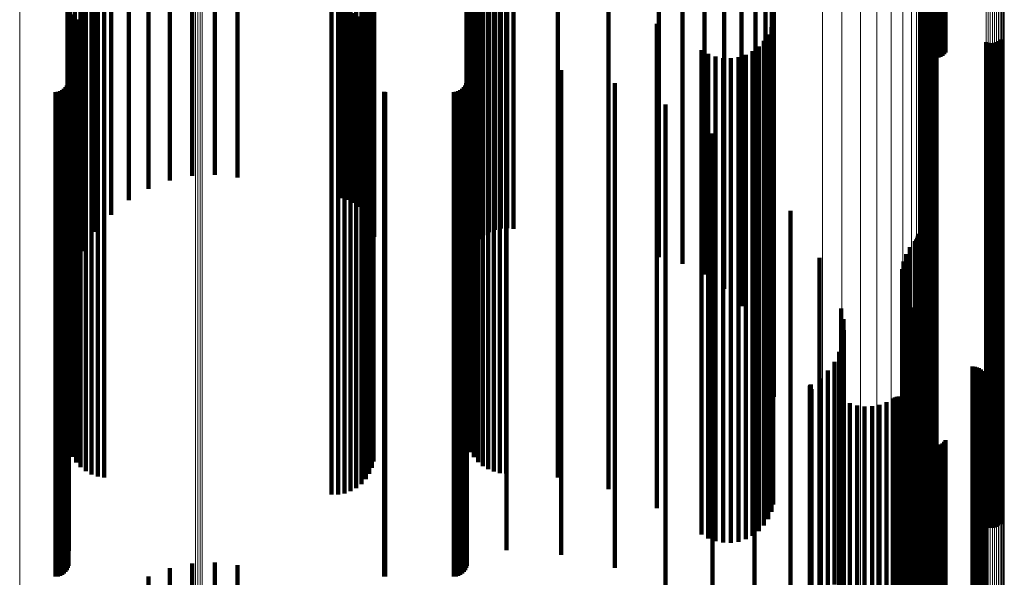
# Model space of a CAD drawing. Units: metres. Extents: x 0.025 to 0.106, y -0.446 to 0.446.
# Drawn here: x 0.065 to 0.106, y 0.36 to 0.383 of the extents above; entities that cross this region are included whole.
import ezdxf

# ---------------------------------------------------------------- set-up
doc = ezdxf.new("R2010")
doc.units = ezdxf.units.M
doc.linetypes.add('AUSGEZOGEN', pattern=[0])
doc.linetypes.add('VERDECKT2_S2', pattern=[0.036, 0.02, -0.016])
doc.layers.add('Standard', color=7, linetype='AUSGEZOGEN', lineweight=13)

msp = doc.modelspace()

# ---------------------------------------------------------------- linework, layer by layer
at = {"layer": 'Standard', "color": 253, "linetype": 'VERDECKT2_S2', "lineweight": 140, "transparency": 33554687}
for p, q in [((0.068977, 0.391994), (0.068977, 0.382525)), ((0.079463, 0.392106), (0.079463, 0.382634)), ((0.079622, 0.391895), (0.079622, 0.382428)), ((0.079738, 0.391663), (0.079738, 0.382202)), ((0.068354, 0.391351), (0.068354, 0.381897)), ((0.07981, 0.391417), (0.07981, 0.381961)), ((0.079834, 0.391162), (0.079834, 0.381713)), ((0.084347, 0.391225), (0.084347, 0.381774)), ((0.084572, 0.391345), (0.084572, 0.381891)), ((0.084816, 0.391431), (0.084816, 0.381975)), ((0.085072, 0.39148), (0.085072, 0.382023)), ((0.085333, 0.391492), (0.085333, 0.382034)), ((0.085592, 0.391465), (0.085592, 0.382008)), ((0.083833, 0.390694), (0.083833, 0.381256)), ((0.083972, 0.390895), (0.083972, 0.381452)), ((0.084145, 0.391074), (0.084145, 0.381626)), ((0.067852, 0.390625), (0.067852, 0.381188)), ((0.083732, 0.390474), (0.083732, 0.381042)), ((0.091591, 0.390404), (0.091591, 0.380973)), ((0.083648, 0.390006), (0.083648, 0.380585)), ((0.083669, 0.390243), (0.083669, 0.380816)), ((0.092564, 0.390151), (0.092564, 0.380726)), ((0.067484, 0.389835), (0.067484, 0.380418)), ((0.093474, 0.38975), (0.093474, 0.380335)), ((0.094296, 0.389213), (0.094296, 0.379811)), ((0.06726, 0.389002), (0.06726, 0.379605)), ((0.095005, 0.388556), (0.095005, 0.379169)), ((0.067184, 0.388147), (0.067184, 0.378771)), ((0.095578, 0.387797), (0.095578, 0.378429)), ((0.096001, 0.386961), (0.096001, 0.377613)), ((0.09626, 0.38607), (0.09626, 0.376744)), ((0.102476, 0.38597), (0.102476, 0.381467)), ((0.102512, 0.385889), (0.102512, 0.381383)), ((0.102563, 0.385816), (0.102563, 0.381306)), ((0.103433, 0.385835), (0.103433, 0.381326)), ((0.102625, 0.385751), (0.102625, 0.381239)), ((0.102698, 0.385698), (0.102698, 0.381184)), ((0.102779, 0.385657), (0.102779, 0.381141)), ((0.102866, 0.385629), (0.102866, 0.381113)), ((0.102957, 0.385617), (0.102957, 0.381099)), ((0.103049, 0.385619), (0.103049, 0.381101)), ((0.103139, 0.385635), (0.103139, 0.381119)), ((0.103225, 0.385666), (0.103225, 0.381151)), ((0.103304, 0.385711), (0.103304, 0.381197)), ((0.103374, 0.385768), (0.103374, 0.381256)), ((0.096347, 0.385153), (0.096347, 0.375849)), ((0.067716, 0.384213), (0.067716, 0.382508)), ((0.079746, 0.384188), (0.079746, 0.382486)), ((0.084323, 0.384263), (0.084323, 0.382555)), ((0.067931, 0.384047), (0.067931, 0.382358)), ((0.06817, 0.38392), (0.06817, 0.382242)), ((0.068427, 0.383833), (0.068427, 0.382163)), ((0.068695, 0.383791), (0.068695, 0.382124)), ((0.071399, 0.383778), (0.071399, 0.376044)), ((0.072321, 0.38395), (0.072321, 0.376237)), ((0.073262, 0.383988), (0.073262, 0.376281)), ((0.074198, 0.383892), (0.074198, 0.376173)), ((0.079639, 0.383942), (0.079639, 0.382262)), ((0.084542, 0.38413), (0.084542, 0.382433)), ((0.084779, 0.384032), (0.084779, 0.382344)), ((0.085029, 0.383972), (0.085029, 0.38229)), ((0.085284, 0.383953), (0.085284, 0.382272)), ((0.087423, 0.383794), (0.087423, 0.382127)), ((0.070519, 0.383478), (0.070519, 0.375706)), ((0.079312, 0.383519), (0.079312, 0.381877)), ((0.079493, 0.383717), (0.079493, 0.382057)), ((0.067206, 0.38336), (0.067206, 0.374099)), ((0.067273, 0.383121), (0.067273, 0.373866)), ((0.069705, 0.383056), (0.069705, 0.375232)), ((0.07808, 0.383088), (0.07808, 0.381485)), ((0.078348, 0.38309), (0.078348, 0.381486)), ((0.078518, 0.383136), (0.078518, 0.375321)), ((0.078612, 0.383136), (0.078612, 0.381528)), ((0.078787, 0.383066), (0.078787, 0.375243)), ((0.078866, 0.383224), (0.078866, 0.381609)), ((0.079101, 0.383353), (0.079101, 0.381726)), ((0.083729, 0.383298), (0.083729, 0.374039)), ((0.083827, 0.383082), (0.083827, 0.373828)), ((0.089513, 0.383313), (0.089513, 0.381689)), ((0.067383, 0.382895), (0.067383, 0.373646)), ((0.067532, 0.382689), (0.067532, 0.373445)), ((0.079039, 0.382957), (0.079039, 0.375121)), ((0.079267, 0.382812), (0.079267, 0.374957)), ((0.079463, 0.382634), (0.079463, 0.374756)), ((0.079812, 0.382723), (0.079812, 0.373478)), ((0.083961, 0.382883), (0.083961, 0.373634)), ((0.084128, 0.382706), (0.084128, 0.373461)), ((0.084323, 0.382555), (0.084323, 0.373313)), ((0.09632, 0.382678), (0.09632, 0.381112)), ((0.102628, 0.382576), (0.102628, 0.381019)), ((0.102712, 0.382606), (0.102712, 0.381046)), ((0.102799, 0.382622), (0.102799, 0.381061)), ((0.102887, 0.382624), (0.102887, 0.381063)), ((0.102975, 0.382612), (0.102975, 0.381051)), ((0.10306, 0.382585), (0.10306, 0.381027)), ((0.067716, 0.382508), (0.067716, 0.373268)), ((0.067931, 0.382358), (0.067931, 0.373121)), ((0.06817, 0.382242), (0.06817, 0.373008)), ((0.068427, 0.382163), (0.068427, 0.372931)), ((0.068977, 0.382525), (0.068977, 0.374633)), ((0.079622, 0.382428), (0.079622, 0.374525)), ((0.079639, 0.382262), (0.079639, 0.373028)), ((0.079738, 0.382202), (0.079738, 0.37427)), ((0.079746, 0.382486), (0.079746, 0.373246)), ((0.084542, 0.382433), (0.084542, 0.373194)), ((0.084779, 0.382344), (0.084779, 0.373108)), ((0.085029, 0.38229), (0.085029, 0.373055)), ((0.085284, 0.382272), (0.085284, 0.373037)), ((0.091506, 0.382519), (0.091506, 0.380967)), ((0.096241, 0.382369), (0.096241, 0.380831)), ((0.102482, 0.382477), (0.102482, 0.380929)), ((0.102551, 0.382533), (0.102551, 0.380979)), ((0.068354, 0.381897), (0.068354, 0.373926)), ((0.068695, 0.382124), (0.068695, 0.372893)), ((0.079312, 0.381877), (0.079312, 0.372652)), ((0.079493, 0.382057), (0.079493, 0.372828)), ((0.07981, 0.381961), (0.07981, 0.373999)), ((0.084347, 0.381774), (0.084347, 0.373788)), ((0.084572, 0.381891), (0.084572, 0.37392)), ((0.084816, 0.381975), (0.084816, 0.374015)), ((0.085072, 0.382023), (0.085072, 0.374069)), ((0.085333, 0.382034), (0.085333, 0.374081)), ((0.085592, 0.382008), (0.085592, 0.374052)), ((0.087423, 0.382127), (0.087423, 0.372896)), ((0.095935, 0.381813), (0.095935, 0.380324)), ((0.096111, 0.382078), (0.096111, 0.380566)), ((0.105108, 0.381752), (0.105108, 0.380268)), ((0.10554, 0.381761), (0.10554, 0.380277)), ((0.105617, 0.381804), (0.105617, 0.380316)), ((0.105686, 0.38186), (0.105686, 0.380367)), ((0.07808, 0.381485), (0.07808, 0.372269)), ((0.078348, 0.381486), (0.078348, 0.372271)), ((0.078612, 0.381528), (0.078612, 0.372312)), ((0.078866, 0.381609), (0.078866, 0.37239)), ((0.079101, 0.381726), (0.079101, 0.372505)), ((0.079834, 0.381713), (0.079834, 0.373719)), ((0.083972, 0.381452), (0.083972, 0.373426)), ((0.084145, 0.381626), (0.084145, 0.373622)), ((0.089513, 0.381689), (0.089513, 0.372469)), ((0.093355, 0.381432), (0.093355, 0.379977)), ((0.095462, 0.381388), (0.095462, 0.379937)), ((0.095716, 0.38158), (0.095716, 0.380112)), ((0.105193, 0.381725), (0.105193, 0.380244)), ((0.105281, 0.381713), (0.105281, 0.380233)), ((0.105369, 0.381715), (0.105369, 0.380234)), ((0.105456, 0.381731), (0.105456, 0.380249)), ((0.067852, 0.381188), (0.067852, 0.373129)), ((0.083732, 0.381042), (0.083732, 0.372964)), ((0.083833, 0.381256), (0.083833, 0.373205)), ((0.091506, 0.380967), (0.091506, 0.371764)), ((0.091591, 0.380973), (0.091591, 0.372887)), ((0.093631, 0.381273), (0.093631, 0.379832)), ((0.09393, 0.381162), (0.09393, 0.379731)), ((0.094243, 0.381102), (0.094243, 0.379677)), ((0.094562, 0.381095), (0.094562, 0.379671)), ((0.094877, 0.381142), (0.094877, 0.379713)), ((0.09518, 0.38124), (0.09518, 0.379802)), ((0.09632, 0.381112), (0.09632, 0.371905)), ((0.102482, 0.380929), (0.102482, 0.371727)), ((0.102551, 0.380979), (0.102551, 0.371776)), ((0.102628, 0.381019), (0.102628, 0.371814)), ((0.102712, 0.381046), (0.102712, 0.371841)), ((0.102799, 0.381061), (0.102799, 0.371856)), ((0.102887, 0.381063), (0.102887, 0.371857)), ((0.102975, 0.381051), (0.102975, 0.371846)), ((0.10306, 0.381027), (0.10306, 0.371823)), ((0.067227, 0.38077), (0.067227, 0.379374)), ((0.083648, 0.380585), (0.083648, 0.37245)), ((0.083667, 0.380798), (0.083667, 0.3794)), ((0.083669, 0.380816), (0.083669, 0.37271)), ((0.085299, 0.380798), (0.085299, 0.3794)), ((0.087565, 0.380601), (0.087565, 0.379221)), ((0.092564, 0.380726), (0.092564, 0.372609)), ((0.096111, 0.380566), (0.096111, 0.371372)), ((0.096241, 0.380831), (0.096241, 0.371631)), ((0.067219, 0.38015), (0.067219, 0.37881)), ((0.067484, 0.380418), (0.067484, 0.372262)), ((0.083659, 0.38015), (0.083659, 0.37881)), ((0.093474, 0.380335), (0.093474, 0.372168)), ((0.095716, 0.380112), (0.095716, 0.37093)), ((0.095935, 0.380324), (0.095935, 0.371136)), ((0.105108, 0.380268), (0.105108, 0.371082)), ((0.105193, 0.380244), (0.105193, 0.371059)), ((0.105281, 0.380233), (0.105281, 0.371048)), ((0.105369, 0.380234), (0.105369, 0.371049)), ((0.105456, 0.380249), (0.105456, 0.371064)), ((0.10554, 0.380277), (0.10554, 0.37109)), ((0.105617, 0.380316), (0.105617, 0.371129)), ((0.105686, 0.380367), (0.105686, 0.371178)), ((0.066778, 0.379708), (0.066778, 0.378408)), ((0.066869, 0.379733), (0.066869, 0.378431)), ((0.066955, 0.379773), (0.066955, 0.378467)), ((0.067033, 0.379827), (0.067033, 0.378516)), ((0.0671, 0.379894), (0.0671, 0.378578)), ((0.067154, 0.379972), (0.067154, 0.378648)), ((0.067194, 0.380058), (0.067194, 0.378727)), ((0.083218, 0.379708), (0.083218, 0.378408)), ((0.083309, 0.379733), (0.083309, 0.378431)), ((0.083395, 0.379773), (0.083395, 0.378467)), ((0.083473, 0.379827), (0.083473, 0.378516)), ((0.08354, 0.379894), (0.08354, 0.378578)), ((0.083594, 0.379972), (0.083594, 0.378648)), ((0.083634, 0.380058), (0.083634, 0.378727)), ((0.089774, 0.380058), (0.089774, 0.378727)), ((0.093355, 0.379977), (0.093355, 0.370798)), ((0.093631, 0.379832), (0.093631, 0.370657)), ((0.09393, 0.379731), (0.09393, 0.370558)), ((0.094296, 0.379811), (0.094296, 0.371578)), ((0.094877, 0.379713), (0.094877, 0.37054)), ((0.09518, 0.379802), (0.09518, 0.370628)), ((0.095462, 0.379937), (0.095462, 0.370759)), ((0.066683, 0.3797), (0.066683, 0.378401)), ((0.067227, 0.379374), (0.067227, 0.37021)), ((0.06726, 0.379605), (0.06726, 0.371347)), ((0.080249, 0.379702), (0.080249, 0.378402)), ((0.080293, 0.3797), (0.080293, 0.378401)), ((0.083123, 0.3797), (0.083123, 0.378401)), ((0.083667, 0.3794), (0.083667, 0.370235)), ((0.085299, 0.3794), (0.085299, 0.370235)), ((0.094243, 0.379677), (0.094243, 0.370505)), ((0.094562, 0.379671), (0.094562, 0.370499)), ((0.087565, 0.379221), (0.087565, 0.37006)), ((0.091873, 0.379181), (0.091873, 0.377928)), ((0.095005, 0.379169), (0.095005, 0.370856)), ((0.067033, 0.378516), (0.067033, 0.369373)), ((0.0671, 0.378578), (0.0671, 0.369432)), ((0.067154, 0.378648), (0.067154, 0.369501)), ((0.067184, 0.378771), (0.067184, 0.370407)), ((0.067194, 0.378727), (0.067194, 0.369578)), ((0.067219, 0.37881), (0.067219, 0.369659)), ((0.083473, 0.378516), (0.083473, 0.369373)), ((0.08354, 0.378578), (0.08354, 0.369432)), ((0.083594, 0.378648), (0.083594, 0.369501)), ((0.083634, 0.378727), (0.083634, 0.369578)), ((0.083659, 0.37881), (0.083659, 0.369659)), ((0.089774, 0.378727), (0.089774, 0.369578)), ((0.066683, 0.378401), (0.066683, 0.36926)), ((0.066778, 0.378408), (0.066778, 0.369267)), ((0.066869, 0.378431), (0.066869, 0.369289)), ((0.066955, 0.378467), (0.066955, 0.369324)), ((0.080249, 0.378402), (0.080249, 0.369261)), ((0.080293, 0.378401), (0.080293, 0.36926)), ((0.083123, 0.378401), (0.083123, 0.36926)), ((0.083218, 0.378408), (0.083218, 0.369267)), ((0.083309, 0.378431), (0.083309, 0.369289)), ((0.083395, 0.378467), (0.083395, 0.369324)), ((0.095578, 0.378429), (0.095578, 0.370023)), ((0.091873, 0.377928), (0.091873, 0.368799)), ((0.093812, 0.377991), (0.093812, 0.376845)), ((0.096001, 0.377613), (0.096001, 0.369104)), ((0.093812, 0.376845), (0.093812, 0.367741)), ((0.095544, 0.376516), (0.095544, 0.375503)), ((0.09626, 0.376744), (0.09626, 0.368126)), ((0.096347, 0.375849), (0.096347, 0.367118)), ((0.095544, 0.375503), (0.095544, 0.366432)), ((0.097028, 0.374792), (0.097028, 0.373933)), ((0.067206, 0.374099), (0.067206, 0.365148)), ((0.083729, 0.374039), (0.083729, 0.36508)), ((0.067273, 0.373866), (0.067273, 0.364886)), ((0.067383, 0.373646), (0.067383, 0.364638)), ((0.083827, 0.373828), (0.083827, 0.364843)), ((0.083961, 0.373634), (0.083961, 0.364625)), ((0.097028, 0.373933), (0.097028, 0.3649)), ((0.102214, 0.373613), (0.102214, 0.372859)), ((0.102256, 0.373683), (0.102256, 0.372924)), ((0.102286, 0.37376), (0.102286, 0.372993)), ((0.102304, 0.37384), (0.102304, 0.373066)), ((0.067532, 0.373445), (0.067532, 0.364411)), ((0.067716, 0.373268), (0.067716, 0.364213)), ((0.079746, 0.373246), (0.079746, 0.364188)), ((0.079812, 0.373478), (0.079812, 0.364448)), ((0.084128, 0.373461), (0.084128, 0.36443)), ((0.084323, 0.373313), (0.084323, 0.364263)), ((0.101961, 0.373296), (0.101961, 0.372571)), ((0.102163, 0.373549), (0.102163, 0.372801)), ((0.067931, 0.373121), (0.067931, 0.364047)), ((0.06817, 0.373008), (0.06817, 0.36392)), ((0.068427, 0.372931), (0.068427, 0.363833)), ((0.068695, 0.372893), (0.068695, 0.363791)), ((0.079493, 0.372828), (0.079493, 0.363717)), ((0.079639, 0.373028), (0.079639, 0.363942)), ((0.084542, 0.373194), (0.084542, 0.36413)), ((0.084779, 0.373108), (0.084779, 0.364032)), ((0.085029, 0.373055), (0.085029, 0.363972)), ((0.085284, 0.373037), (0.085284, 0.363953)), ((0.087423, 0.372896), (0.087423, 0.363794)), ((0.098229, 0.37286), (0.098229, 0.372175)), ((0.101804, 0.373013), (0.101804, 0.372313)), ((0.102163, 0.372801), (0.102163, 0.363795)), ((0.102214, 0.372859), (0.102214, 0.363852)), ((0.102256, 0.372924), (0.102256, 0.363915)), ((0.102286, 0.372993), (0.102286, 0.363983)), ((0.102304, 0.373066), (0.102304, 0.364054)), ((0.078866, 0.37239), (0.078866, 0.363224)), ((0.079101, 0.372505), (0.079101, 0.363353)), ((0.079312, 0.372652), (0.079312, 0.363519)), ((0.089513, 0.372469), (0.089513, 0.363312)), ((0.10164, 0.372389), (0.10164, 0.371746)), ((0.101696, 0.372708), (0.101696, 0.372036)), ((0.101961, 0.372571), (0.101961, 0.363571)), ((0.07808, 0.372269), (0.07808, 0.363088)), ((0.078348, 0.372271), (0.078348, 0.36309)), ((0.078612, 0.372312), (0.078612, 0.363136)), ((0.098229, 0.372175), (0.098229, 0.363184)), ((0.101637, 0.372066), (0.101637, 0.371451)), ((0.101696, 0.372036), (0.101696, 0.363049)), ((0.101804, 0.372313), (0.101804, 0.363319)), ((0.091506, 0.371764), (0.091506, 0.362519)), ((0.096241, 0.371631), (0.096241, 0.362369)), ((0.09632, 0.371905), (0.09632, 0.362678)), ((0.10164, 0.371746), (0.10164, 0.362766)), ((0.101687, 0.371746), (0.101687, 0.37116)), ((0.102482, 0.371727), (0.102482, 0.362477)), ((0.102551, 0.371776), (0.102551, 0.362533)), ((0.102628, 0.371814), (0.102628, 0.362576)), ((0.102712, 0.371841), (0.102712, 0.362606)), ((0.102799, 0.371856), (0.102799, 0.362622)), ((0.102887, 0.371857), (0.102887, 0.362624)), ((0.102975, 0.371846), (0.102975, 0.362612)), ((0.10306, 0.371823), (0.10306, 0.362585)), ((0.096111, 0.371372), (0.096111, 0.362078)), ((0.101637, 0.371451), (0.101637, 0.362478)), ((0.10179, 0.371439), (0.10179, 0.370881)), ((0.105686, 0.371178), (0.105686, 0.36186)), ((0.093355, 0.370798), (0.093355, 0.361432)), ((0.095716, 0.37093), (0.095716, 0.36158)), ((0.095935, 0.371136), (0.095935, 0.361813)), ((0.099118, 0.370767), (0.099118, 0.370269)), ((0.101687, 0.37116), (0.101687, 0.362194)), ((0.10179, 0.370881), (0.10179, 0.361922)), ((0.101942, 0.371154), (0.101942, 0.370621)), ((0.10213, 0.370809), (0.10213, 0.370307)), ((0.105108, 0.371082), (0.105108, 0.361752)), ((0.105193, 0.371059), (0.105193, 0.361725)), ((0.105281, 0.371048), (0.105281, 0.361713)), ((0.105369, 0.371049), (0.105369, 0.361715)), ((0.105456, 0.371064), (0.105456, 0.361731)), ((0.10554, 0.37109), (0.10554, 0.361761)), ((0.105617, 0.371129), (0.105617, 0.361804)), ((0.093631, 0.370657), (0.093631, 0.361273)), ((0.09393, 0.370558), (0.09393, 0.361162)), ((0.094243, 0.370505), (0.094243, 0.361102)), ((0.094562, 0.370499), (0.094562, 0.361095)), ((0.094877, 0.37054), (0.094877, 0.361142)), ((0.09518, 0.370628), (0.09518, 0.36124)), ((0.095462, 0.370759), (0.095462, 0.361388)), ((0.101942, 0.370621), (0.101942, 0.361668)), ((0.102263, 0.370439), (0.102263, 0.36997)), ((0.067227, 0.37021), (0.067227, 0.36077)), ((0.083667, 0.370235), (0.083667, 0.360798)), ((0.085299, 0.370235), (0.085299, 0.360798)), ((0.087565, 0.37006), (0.087565, 0.360601)), ((0.099118, 0.370269), (0.099118, 0.361324)), ((0.099213, 0.370321), (0.099213, 0.369863)), ((0.10213, 0.370307), (0.10213, 0.361362)), ((0.102263, 0.36997), (0.102263, 0.361033)), ((0.102337, 0.370052), (0.102337, 0.369619)), ((0.067194, 0.369578), (0.067194, 0.360058)), ((0.067219, 0.369659), (0.067219, 0.36015)), ((0.083634, 0.369578), (0.083634, 0.360058)), ((0.083659, 0.369659), (0.083659, 0.36015)), ((0.089774, 0.369578), (0.089774, 0.360058)), ((0.099213, 0.369863), (0.099213, 0.360929)), ((0.099232, 0.369866), (0.099232, 0.369449)), ((0.102337, 0.369619), (0.102337, 0.36069)), ((0.10235, 0.369659), (0.10235, 0.369261)), ((0.066683, 0.36926), (0.066683, 0.3597)), ((0.066778, 0.369267), (0.066778, 0.359708)), ((0.066869, 0.369289), (0.066869, 0.359733)), ((0.066955, 0.369324), (0.066955, 0.359773)), ((0.067033, 0.369373), (0.067033, 0.359827)), ((0.0671, 0.369432), (0.0671, 0.359894)), ((0.067154, 0.369501), (0.067154, 0.359972)), ((0.080249, 0.369261), (0.080249, 0.359702)), ((0.080293, 0.36926), (0.080293, 0.3597)), ((0.083123, 0.36926), (0.083123, 0.3597)), ((0.083218, 0.369267), (0.083218, 0.359708)), ((0.083309, 0.369289), (0.083309, 0.359733)), ((0.083395, 0.369324), (0.083395, 0.359773)), ((0.083473, 0.369373), (0.083473, 0.359827)), ((0.08354, 0.369432), (0.08354, 0.359894)), ((0.083594, 0.369501), (0.083594, 0.359972)), ((0.099175, 0.369414), (0.099175, 0.369038)), ((0.099232, 0.369449), (0.099232, 0.360524)), ((0.10235, 0.369261), (0.10235, 0.360341)), ((0.091873, 0.368799), (0.091873, 0.359181)), ((0.099043, 0.368978), (0.099043, 0.368641)), ((0.099175, 0.369038), (0.099175, 0.360123)), ((0.102276, 0.368875), (0.102276, 0.368547)), ((0.102278, 0.368966), (0.102278, 0.36863)), ((0.102289, 0.368785), (0.102289, 0.368465)), ((0.098841, 0.36857), (0.098841, 0.368269)), ((0.099043, 0.368641), (0.099043, 0.359736)), ((0.102276, 0.368547), (0.102276, 0.359644)), ((0.102278, 0.36863), (0.102278, 0.359725)), ((0.102289, 0.368465), (0.102289, 0.359564)), ((0.10236, 0.368618), (0.10236, 0.368313)), ((0.102415, 0.368546), (0.102415, 0.368247)), ((0.102557, 0.368433), (0.102557, 0.368145)), ((0.10264, 0.368396), (0.10264, 0.368111)), ((0.102728, 0.368374), (0.102728, 0.36809)), ((0.102819, 0.368366), (0.102819, 0.368083)), ((0.104547, 0.368366), (0.104547, 0.368083)), ((0.104638, 0.368358), (0.104638, 0.368076)), ((0.104727, 0.368335), (0.104727, 0.368056)), ((0.098573, 0.368201), (0.098573, 0.367934)), ((0.098573, 0.367934), (0.098573, 0.359046)), ((0.098841, 0.368269), (0.098841, 0.359373)), ((0.10236, 0.368313), (0.10236, 0.359416)), ((0.102415, 0.368247), (0.102415, 0.359352)), ((0.102557, 0.368145), (0.102557, 0.359251)), ((0.10264, 0.368111), (0.10264, 0.359219)), ((0.102728, 0.36809), (0.102728, 0.359199)), ((0.102819, 0.368083), (0.102819, 0.359192)), ((0.104547, 0.368083), (0.104547, 0.359192)), ((0.104638, 0.368076), (0.104638, 0.359185)), ((0.104727, 0.368056), (0.104727, 0.359165)), ((0.104811, 0.368298), (0.104811, 0.368022)), ((0.104811, 0.368022), (0.104811, 0.359131)), ((0.104887, 0.368247), (0.104887, 0.367975)), ((0.104887, 0.367975), (0.104887, 0.359086)), ((0.104953, 0.368184), (0.104953, 0.367918)), ((0.104953, 0.367918), (0.104953, 0.35903)), ((0.105008, 0.368111), (0.105008, 0.367851)), ((0.10505, 0.368029), (0.10505, 0.367777)), ((0.105078, 0.367942), (0.105078, 0.367697)), ((0.093812, 0.367741), (0.093812, 0.357991)), ((0.097825, 0.367536), (0.097825, 0.367328)), ((0.097826, 0.367553), (0.097826, 0.367344)), ((0.097831, 0.36757), (0.097831, 0.367359)), ((0.097838, 0.367586), (0.097838, 0.367373)), ((0.097848, 0.3676), (0.097848, 0.367386)), ((0.09786, 0.367612), (0.09786, 0.367398)), ((0.097875, 0.367622), (0.097875, 0.367407)), ((0.098248, 0.367883), (0.098248, 0.367644)), ((0.098248, 0.367644), (0.098248, 0.358762)), ((0.105008, 0.367851), (0.105008, 0.358965)), ((0.105037, 0.367584), (0.105037, 0.367372)), ((0.10505, 0.367777), (0.10505, 0.358893)), ((0.10507, 0.36767), (0.10507, 0.36745)), ((0.105078, 0.367697), (0.105078, 0.358815)), ((0.105088, 0.36776), (0.105088, 0.367531)), ((0.105088, 0.367531), (0.105088, 0.358653)), ((0.105091, 0.367851), (0.105091, 0.367615)), ((0.105091, 0.367615), (0.105091, 0.358734)), ((0.097825, 0.367328), (0.097825, 0.358454)), ((0.097826, 0.367344), (0.097826, 0.35847)), ((0.097831, 0.367359), (0.097831, 0.358485)), ((0.097838, 0.367373), (0.097838, 0.358499)), ((0.097848, 0.367386), (0.097848, 0.358511)), ((0.09786, 0.367398), (0.09786, 0.358522)), ((0.097875, 0.367407), (0.097875, 0.358531)), ((0.09789, 0.367442), (0.09789, 0.367242)), ((0.09789, 0.367242), (0.09789, 0.358371)), ((0.101419, 0.367117), (0.101419, 0.366946)), ((0.101501, 0.367132), (0.101501, 0.36696)), ((0.101585, 0.367133), (0.101585, 0.366961)), ((0.101667, 0.36712), (0.101667, 0.366949)), ((0.10499, 0.367505), (0.10499, 0.3673)), ((0.10499, 0.3673), (0.10499, 0.358427)), ((0.105037, 0.367372), (0.105037, 0.358497)), ((0.10507, 0.36745), (0.10507, 0.358573)), ((0.099483, 0.36686), (0.099483, 0.366712)), ((0.099483, 0.366712), (0.099483, 0.357854)), ((0.099779, 0.366766), (0.099779, 0.366627)), ((0.100088, 0.366721), (0.100088, 0.366587)), ((0.100399, 0.366728), (0.100399, 0.366593)), ((0.100705, 0.366786), (0.100705, 0.366646)), ((0.100997, 0.366893), (0.100997, 0.366743)), ((0.100997, 0.366743), (0.100997, 0.357884)), ((0.101268, 0.367047), (0.101268, 0.366883)), ((0.101268, 0.366883), (0.101268, 0.35802)), ((0.101341, 0.367088), (0.101341, 0.36692)), ((0.101341, 0.36692), (0.101341, 0.358057)), ((0.101419, 0.366946), (0.101419, 0.358082)), ((0.101501, 0.36696), (0.101501, 0.358095)), ((0.101585, 0.366961), (0.101585, 0.358096)), ((0.101667, 0.366949), (0.101667, 0.358085)), ((0.101747, 0.367093), (0.101747, 0.366925)), ((0.101747, 0.366925), (0.101747, 0.358061)), ((0.10182, 0.367054), (0.10182, 0.366889)), ((0.10182, 0.366889), (0.10182, 0.358026)), ((0.101887, 0.367003), (0.101887, 0.366843)), ((0.101887, 0.366843), (0.101887, 0.357981)), ((0.101944, 0.366942), (0.101944, 0.366787)), ((0.101944, 0.366787), (0.101944, 0.357927)), ((0.101989, 0.366872), (0.101989, 0.366723)), ((0.101989, 0.366723), (0.101989, 0.357865)), ((0.095544, 0.366432), (0.095544, 0.356516)), ((0.099779, 0.366627), (0.099779, 0.35777)), ((0.100088, 0.366587), (0.100088, 0.357731)), ((0.100399, 0.366593), (0.100399, 0.357737)), ((0.100705, 0.366646), (0.100705, 0.357789)), ((0.102476, 0.365467), (0.102476, 0.365445)), ((0.102476, 0.365445), (0.102476, 0.356617)), ((0.102512, 0.365383), (0.102512, 0.365368)), ((0.102512, 0.365368), (0.102512, 0.356542)), ((0.102563, 0.365306), (0.102563, 0.365299)), ((0.102563, 0.365299), (0.102563, 0.356474)), ((0.102625, 0.365239), (0.102625, 0.365237)), ((0.102625, 0.365237), (0.102625, 0.356414)), ((0.102698, 0.365184), (0.102698, 0.356365)), ((0.102779, 0.365141), (0.102779, 0.356327)), ((0.102866, 0.365113), (0.102866, 0.356302)), ((0.102957, 0.365099), (0.102957, 0.35629)), ((0.103049, 0.365102), (0.103049, 0.356292)), ((0.103139, 0.365119), (0.103139, 0.356307)), ((0.103225, 0.365151), (0.103225, 0.356336)), ((0.103304, 0.365198), (0.103304, 0.356377)), ((0.103374, 0.365256), (0.103374, 0.365253)), ((0.103374, 0.365253), (0.103374, 0.35643)), ((0.103433, 0.365326), (0.103433, 0.365317)), ((0.103433, 0.365317), (0.103433, 0.356492)), ((0.097028, 0.3649), (0.097028, 0.35486)), ((0.102214, 0.363852), (0.102214, 0.353841)), ((0.102256, 0.363915), (0.102256, 0.353902)), ((0.102286, 0.363983), (0.102286, 0.353968)), ((0.102304, 0.364054), (0.102304, 0.354037)), ((0.101961, 0.363571), (0.101961, 0.353567)), ((0.102163, 0.363795), (0.102163, 0.353786)), ((0.098229, 0.363184), (0.098229, 0.353191)), ((0.101696, 0.363049), (0.101696, 0.35306)), ((0.101804, 0.363319), (0.101804, 0.353323)), ((0.10164, 0.362766), (0.10164, 0.352784)), ((0.101637, 0.362478), (0.101637, 0.352505)), ((0.101687, 0.362194), (0.101687, 0.352229)), ((0.10179, 0.361922), (0.10179, 0.351964)), ((0.101942, 0.361668), (0.101942, 0.351717)), ((0.099118, 0.361324), (0.099118, 0.351383)), ((0.10213, 0.361362), (0.10213, 0.351419)), ((0.102263, 0.361033), (0.102263, 0.351099)), ((0.099213, 0.360929), (0.099213, 0.350998)), ((0.102337, 0.36069), (0.102337, 0.350766)), ((0.072321, 0.360237), (0.072321, 0.355596)), ((0.073262, 0.360281), (0.073262, 0.355632)), ((0.099232, 0.360524), (0.099232, 0.350605)), ((0.10235, 0.360341), (0.10235, 0.350426)), ((0.071399, 0.360044), (0.071399, 0.355437)), ((0.074198, 0.360173), (0.074198, 0.355544)), ((0.099175, 0.360123), (0.099175, 0.350214)), ((0.070519, 0.359706), (0.070519, 0.355159)), ((0.099043, 0.359736), (0.099043, 0.349838)), ((0.102278, 0.359725), (0.102278, 0.349828))]:
    msp.add_line(p, q, dxfattribs=at)
at = {"layer": 'Standard', "color": 7, "linetype": 'AUSGEZOGEN', "lineweight": 13, "transparency": 33554687}
for points in [[(0.065204, 0.439533), (0.065204, 0.439096), (0.065204, 0.437755), (0.065204, 0.435468), (0.065204, 0.432195), (0.065204, 0.427904), (0.065204, 0.422567), (0.065204, 0.416161), (0.065204, 0.408673), (0.065204, 0.400095), (0.065204, 0.39043), (0.065204, 0.379688), (0.065204, 0.367887), (0.065204, 0.355057), (0.065204, 0.341233), (0.065204, 0.326462), (0.065204, 0.310797), (0.065204, 0.294299), (0.065204, 0.277037), (0.065204, 0.259083), (0.065204, 0.240517), (0.065204, 0.221419)], [(0.072465, 0.438455), (0.072465, 0.438019), (0.072465, 0.436681), (0.072465, 0.434399), (0.072465, 0.431135), (0.072465, 0.426854), (0.072465, 0.42153), (0.072465, 0.41514), (0.072465, 0.40767), (0.072465, 0.399114), (0.072465, 0.389472), (0.072465, 0.378756), (0.072465, 0.366984), (0.072465, 0.354185), (0.072465, 0.340396), (0.072465, 0.325661), (0.072465, 0.310034), (0.072465, 0.293577), (0.072465, 0.276357), (0.072465, 0.258448), (0.072465, 0.239927), (0.072465, 0.220876)], [(0.072555, 0.438477), (0.072555, 0.438041), (0.072555, 0.436703), (0.072555, 0.434421), (0.072555, 0.431156), (0.072555, 0.426876), (0.072555, 0.421551), (0.072555, 0.415161), (0.072555, 0.40769), (0.072555, 0.399134), (0.072555, 0.389492), (0.072555, 0.378775), (0.072555, 0.367003), (0.072555, 0.354203), (0.072555, 0.340413), (0.072555, 0.325677), (0.072555, 0.31005), (0.072555, 0.293592), (0.072555, 0.276371), (0.072555, 0.258461), (0.072555, 0.239939), (0.072555, 0.220887)], [(0.072649, 0.438483), (0.072649, 0.438047), (0.072649, 0.436709), (0.072649, 0.434427), (0.072649, 0.431162), (0.072649, 0.426882), (0.072649, 0.421557), (0.072649, 0.415167), (0.072649, 0.407696), (0.072649, 0.399139), (0.072649, 0.389497), (0.072649, 0.37878), (0.072649, 0.367008), (0.072649, 0.354208), (0.072649, 0.340417), (0.072649, 0.325682), (0.072649, 0.310054), (0.072649, 0.293596), (0.072649, 0.276375), (0.072649, 0.258464), (0.072649, 0.239942), (0.072649, 0.22089)], [(0.072741, 0.438473), (0.072741, 0.438037), (0.072741, 0.436699), (0.072741, 0.434417), (0.072741, 0.431153), (0.072741, 0.426872), (0.072741, 0.421547), (0.072741, 0.415157), (0.072741, 0.407687), (0.072741, 0.39913), (0.072741, 0.389488), (0.072741, 0.378772), (0.072741, 0.367), (0.072741, 0.3542), (0.072741, 0.34041), (0.072741, 0.325674), (0.072741, 0.310047), (0.072741, 0.293589), (0.072741, 0.276369), (0.072741, 0.258458), (0.072741, 0.239937), (0.072741, 0.220885)], [(0.098346, 0.433509), (0.098346, 0.433078), (0.098346, 0.431755), (0.098346, 0.429499), (0.098346, 0.426272), (0.098346, 0.422039), (0.098346, 0.416775), (0.098346, 0.410457), (0.098346, 0.403071), (0.098346, 0.394612), (0.098346, 0.385079), (0.098346, 0.374484), (0.098346, 0.362845), (0.098346, 0.35019), (0.098346, 0.336556), (0.098346, 0.321987), (0.098346, 0.306537), (0.098346, 0.290266), (0.098346, 0.27324), (0.098346, 0.255532), (0.098346, 0.23722), (0.098346, 0.218385)], [(0.099156, 0.433278), (0.099156, 0.432847), (0.099156, 0.431525), (0.099156, 0.42927), (0.099156, 0.426044), (0.099156, 0.421814), (0.099156, 0.416553), (0.099156, 0.410238), (0.099156, 0.402857), (0.099156, 0.394401), (0.099156, 0.384874), (0.099156, 0.374284), (0.099156, 0.362651), (0.099156, 0.350003), (0.099156, 0.336377), (0.099156, 0.321816), (0.099156, 0.306374), (0.099156, 0.290111), (0.099156, 0.273094), (0.099156, 0.255396), (0.099156, 0.237094), (0.099156, 0.218268)], [(0.099916, 0.432911), (0.099916, 0.43248), (0.099916, 0.43116), (0.099916, 0.428907), (0.099916, 0.425683), (0.099916, 0.421457), (0.099916, 0.4162), (0.099916, 0.409891), (0.099916, 0.402515), (0.099916, 0.394067), (0.099916, 0.384548), (0.099916, 0.373967), (0.099916, 0.362344), (0.099916, 0.349707), (0.099916, 0.336092), (0.099916, 0.321543), (0.099916, 0.306114), (0.099916, 0.289865), (0.099916, 0.272863), (0.099916, 0.25518), (0.099916, 0.236893), (0.099916, 0.218083)], [(0.100601, 0.432419), (0.100601, 0.431989), (0.100601, 0.43067), (0.100601, 0.428419), (0.100601, 0.4252), (0.100601, 0.420978), (0.100601, 0.415727), (0.100601, 0.409425), (0.100601, 0.402058), (0.100601, 0.39362), (0.100601, 0.384111), (0.100601, 0.373542), (0.100601, 0.361933), (0.100601, 0.34931), (0.100601, 0.33571), (0.100601, 0.321178), (0.100601, 0.305766), (0.100601, 0.289536), (0.100601, 0.272553), (0.100601, 0.25489), (0.100601, 0.236624), (0.100601, 0.217836)], [(0.101191, 0.431817), (0.101191, 0.431388), (0.101191, 0.43007), (0.101191, 0.427823), (0.101191, 0.424608), (0.101191, 0.420392), (0.101191, 0.415149), (0.101191, 0.408855), (0.101191, 0.401498), (0.101191, 0.393072), (0.101191, 0.383576), (0.101191, 0.373022), (0.101191, 0.361429), (0.101191, 0.348824), (0.101191, 0.335243), (0.101191, 0.320731), (0.101191, 0.305341), (0.101191, 0.289133), (0.101191, 0.272173), (0.101191, 0.254535), (0.101191, 0.236295), (0.101191, 0.217532)], [(0.10167, 0.431123), (0.10167, 0.430694), (0.10167, 0.429379), (0.10167, 0.427135), (0.10167, 0.423925), (0.10167, 0.419716), (0.10167, 0.414481), (0.10167, 0.408198), (0.10167, 0.400853), (0.10167, 0.39244), (0.10167, 0.382959), (0.10167, 0.372423), (0.10167, 0.360848), (0.10167, 0.348263), (0.10167, 0.334704), (0.10167, 0.320215), (0.10167, 0.30485), (0.10167, 0.288668), (0.10167, 0.271736), (0.10167, 0.254126), (0.10167, 0.235915), (0.10167, 0.217183)], [(0.102022, 0.430357), (0.102022, 0.429929), (0.102022, 0.428616), (0.102022, 0.426376), (0.102022, 0.423172), (0.102022, 0.41897), (0.102022, 0.413744), (0.102022, 0.407472), (0.102022, 0.400141), (0.102022, 0.391742), (0.102022, 0.382279), (0.102022, 0.371761), (0.102022, 0.360207), (0.102022, 0.347644), (0.102022, 0.334109), (0.102022, 0.319646), (0.102022, 0.304308), (0.102022, 0.288155), (0.102022, 0.271253), (0.102022, 0.253674), (0.102022, 0.235495), (0.102022, 0.216797)], [(0.102238, 0.429541), (0.102238, 0.429114), (0.102238, 0.427804), (0.102238, 0.425568), (0.102238, 0.42237), (0.102238, 0.418177), (0.102238, 0.412961), (0.102238, 0.406701), (0.102238, 0.399383), (0.102238, 0.391), (0.102238, 0.381555), (0.102238, 0.371057), (0.102238, 0.359524), (0.102238, 0.346985), (0.102238, 0.333476), (0.102238, 0.31904), (0.102238, 0.303732), (0.102238, 0.287609), (0.102238, 0.270739), (0.102238, 0.253194), (0.102238, 0.235049), (0.102238, 0.216386)], [(0.102311, 0.428701), (0.102311, 0.428275), (0.102311, 0.426967), (0.102311, 0.424736), (0.102311, 0.421544), (0.102311, 0.417359), (0.102311, 0.412153), (0.102311, 0.405905), (0.102311, 0.398601), (0.102311, 0.390235), (0.102311, 0.380808), (0.102311, 0.370331), (0.102311, 0.358821), (0.102311, 0.346307), (0.102311, 0.332824), (0.102311, 0.318416), (0.102311, 0.303138), (0.102311, 0.287046), (0.102311, 0.27021), (0.102311, 0.252698), (0.102311, 0.234589), (0.102311, 0.215963)], [(0.105104, 0.426281), (0.105104, 0.425857), (0.105104, 0.424557), (0.105104, 0.422338), (0.105104, 0.419165), (0.105104, 0.415003), (0.105104, 0.409826), (0.105104, 0.403614), (0.105104, 0.396351), (0.105104, 0.388032), (0.105104, 0.378659), (0.105104, 0.36824), (0.105104, 0.356795), (0.105104, 0.344352), (0.105104, 0.330945), (0.105104, 0.316619), (0.105104, 0.301426), (0.105104, 0.285426), (0.105104, 0.268684), (0.105104, 0.251272), (0.105104, 0.233265), (0.105104, 0.214744)], [(0.105189, 0.426308), (0.105189, 0.425885), (0.105189, 0.424584), (0.105189, 0.422365), (0.105189, 0.419191), (0.105189, 0.41503), (0.105189, 0.409853), (0.105189, 0.40364), (0.105189, 0.396377), (0.105189, 0.388057), (0.105189, 0.378683), (0.105189, 0.368264), (0.105189, 0.356818), (0.105189, 0.344374), (0.105189, 0.330966), (0.105189, 0.316639), (0.105189, 0.301446), (0.105189, 0.285444), (0.105189, 0.268701), (0.105189, 0.251288), (0.105189, 0.23328), (0.105189, 0.214757)], [(0.105277, 0.426322), (0.105277, 0.425898), (0.105277, 0.424597), (0.105277, 0.422378), (0.105277, 0.419204), (0.105277, 0.415042), (0.105277, 0.409865), (0.105277, 0.403652), (0.105277, 0.396389), (0.105277, 0.388069), (0.105277, 0.378695), (0.105277, 0.368275), (0.105277, 0.356829), (0.105277, 0.344384), (0.105277, 0.330976), (0.105277, 0.316649), (0.105277, 0.301455), (0.105277, 0.285453), (0.105277, 0.26871), (0.105277, 0.251296), (0.105277, 0.233287), (0.105277, 0.214764)], [(0.105366, 0.42632), (0.105366, 0.425897), (0.105366, 0.424596), (0.105366, 0.422377), (0.105366, 0.419203), (0.105366, 0.415041), (0.105366, 0.409864), (0.105366, 0.403651), (0.105366, 0.396388), (0.105366, 0.388068), (0.105366, 0.378694), (0.105366, 0.368274), (0.105366, 0.356828), (0.105366, 0.344383), (0.105366, 0.330975), (0.105366, 0.316648), (0.105366, 0.301454), (0.105366, 0.285452), (0.105366, 0.268709), (0.105366, 0.251295), (0.105366, 0.233287), (0.105366, 0.214763)], [(0.105453, 0.426305), (0.105453, 0.425881), (0.105453, 0.42458), (0.105453, 0.422362), (0.105453, 0.419188), (0.105453, 0.415026), (0.105453, 0.409849), (0.105453, 0.403636), (0.105453, 0.396373), (0.105453, 0.388054), (0.105453, 0.37868), (0.105453, 0.36826), (0.105453, 0.356815), (0.105453, 0.344371), (0.105453, 0.330963), (0.105453, 0.316636), (0.105453, 0.301443), (0.105453, 0.285442), (0.105453, 0.268699), (0.105453, 0.251286), (0.105453, 0.233278), (0.105453, 0.214755)], [(0.105537, 0.426275), (0.105537, 0.425851), (0.105537, 0.42455), (0.105537, 0.422332), (0.105537, 0.419158), (0.105537, 0.414997), (0.105537, 0.40982), (0.105537, 0.403608), (0.105537, 0.396345), (0.105537, 0.388027), (0.105537, 0.378653), (0.105537, 0.368235), (0.105537, 0.35679), (0.105537, 0.344346), (0.105537, 0.33094), (0.105537, 0.316614), (0.105537, 0.301422), (0.105537, 0.285422), (0.105537, 0.26868), (0.105537, 0.251268), (0.105537, 0.233262), (0.105537, 0.21474)], [(0.105615, 0.426232), (0.105615, 0.425808), (0.105615, 0.424507), (0.105615, 0.422289), (0.105615, 0.419116), (0.105615, 0.414955), (0.105615, 0.409779), (0.105615, 0.403567), (0.105615, 0.396305), (0.105615, 0.387987), (0.105615, 0.378615), (0.105615, 0.368197), (0.105615, 0.356754), (0.105615, 0.344312), (0.105615, 0.330906), (0.105615, 0.316582), (0.105615, 0.301391), (0.105615, 0.285393), (0.105615, 0.268653), (0.105615, 0.251243), (0.105615, 0.233238), (0.105615, 0.214719)], [(0.105685, 0.426176), (0.105685, 0.425753), (0.105685, 0.424452), (0.105685, 0.422234), (0.105685, 0.419061), (0.105685, 0.414901), (0.105685, 0.409726), (0.105685, 0.403514), (0.105685, 0.396254), (0.105685, 0.387937), (0.105685, 0.378566), (0.105685, 0.36815), (0.105685, 0.356708), (0.105685, 0.344267), (0.105685, 0.330863), (0.105685, 0.316541), (0.105685, 0.301352), (0.105685, 0.285356), (0.105685, 0.268618), (0.105685, 0.25121), (0.105685, 0.233208), (0.105685, 0.214691)], [(0.105745, 0.42611), (0.105745, 0.425687), (0.105745, 0.424387), (0.105745, 0.422169), (0.105745, 0.418997), (0.105745, 0.414837), (0.105745, 0.409662), (0.105745, 0.403452), (0.105745, 0.396192), (0.105745, 0.387877), (0.105745, 0.378507), (0.105745, 0.368093), (0.105745, 0.356652), (0.105745, 0.344214), (0.105745, 0.330812), (0.105745, 0.316492), (0.105745, 0.301306), (0.105745, 0.285312), (0.105745, 0.268577), (0.105745, 0.251171), (0.105745, 0.233172), (0.105745, 0.214657)], [(0.102318, 0.425845), (0.102318, 0.425421), (0.102318, 0.424122), (0.102318, 0.421906), (0.102318, 0.418735), (0.102318, 0.414578), (0.102318, 0.409407), (0.102318, 0.4032), (0.102318, 0.395945), (0.102318, 0.387635), (0.102318, 0.378271), (0.102318, 0.367863), (0.102318, 0.35643), (0.102318, 0.343999), (0.102318, 0.330606), (0.102318, 0.316295), (0.102318, 0.301118), (0.102318, 0.285134), (0.102318, 0.268409), (0.102318, 0.251015), (0.102318, 0.233026), (0.102318, 0.214524)], [(0.10234, 0.425758), (0.10234, 0.425335), (0.10234, 0.424036), (0.10234, 0.42182), (0.10234, 0.41865), (0.10234, 0.414494), (0.10234, 0.409324), (0.10234, 0.403119), (0.10234, 0.395865), (0.10234, 0.387556), (0.10234, 0.378194), (0.10234, 0.367789), (0.10234, 0.356358), (0.10234, 0.343929), (0.10234, 0.330539), (0.10234, 0.316231), (0.10234, 0.301057), (0.10234, 0.285076), (0.10234, 0.268355), (0.10234, 0.250964), (0.10234, 0.232979), (0.10234, 0.21448)], [(0.102375, 0.425677), (0.102375, 0.425253), (0.102375, 0.423955), (0.102375, 0.421739), (0.102375, 0.41857), (0.102375, 0.414414), (0.102375, 0.409245), (0.102375, 0.403041), (0.102375, 0.395789), (0.102375, 0.387482), (0.102375, 0.378122), (0.102375, 0.367718), (0.102375, 0.356289), (0.102375, 0.343863), (0.102375, 0.330475), (0.102375, 0.31617), (0.102375, 0.300999), (0.102375, 0.285021), (0.102375, 0.268303), (0.102375, 0.250916), (0.102375, 0.232934), (0.102375, 0.214439)], [(0.105793, 0.426036), (0.105793, 0.425612), (0.105793, 0.424312), (0.105793, 0.422095), (0.105793, 0.418923), (0.105793, 0.414764), (0.105793, 0.40959), (0.105793, 0.403381), (0.105793, 0.396123), (0.105793, 0.387809), (0.105793, 0.378441), (0.105793, 0.368028), (0.105793, 0.35659), (0.105793, 0.344153), (0.105793, 0.330754), (0.105793, 0.316437), (0.105793, 0.301253), (0.105793, 0.285262), (0.105793, 0.268529), (0.105793, 0.251127), (0.105793, 0.233131), (0.105793, 0.21462)], [(0.105829, 0.425954), (0.105829, 0.42553), (0.105829, 0.424231), (0.105829, 0.422014), (0.105829, 0.418843), (0.105829, 0.414684), (0.105829, 0.409512), (0.105829, 0.403304), (0.105829, 0.396047), (0.105829, 0.387735), (0.105829, 0.378368), (0.105829, 0.367958), (0.105829, 0.356521), (0.105829, 0.344087), (0.105829, 0.330691), (0.105829, 0.316376), (0.105829, 0.301195), (0.105829, 0.285207), (0.105829, 0.268478), (0.105829, 0.251079), (0.105829, 0.233086), (0.105829, 0.214579)], [(0.10585, 0.425868), (0.10585, 0.425444), (0.10585, 0.424145), (0.10585, 0.421929), (0.10585, 0.418758), (0.10585, 0.4146), (0.10585, 0.409429), (0.10585, 0.403222), (0.10585, 0.395967), (0.10585, 0.387656), (0.10585, 0.378291), (0.10585, 0.367883), (0.10585, 0.356449), (0.10585, 0.344018), (0.10585, 0.330624), (0.10585, 0.316312), (0.10585, 0.301134), (0.10585, 0.285149), (0.10585, 0.268424), (0.10585, 0.251028), (0.10585, 0.233039), (0.10585, 0.214535)], [(0.105858, 0.425779), (0.105858, 0.425356), (0.105858, 0.424057), (0.105858, 0.421841), (0.105858, 0.418671), (0.105858, 0.414514), (0.105858, 0.409343), (0.105858, 0.403138), (0.105858, 0.395884), (0.105858, 0.387575), (0.105858, 0.378213), (0.105858, 0.367806), (0.105858, 0.356375), (0.105858, 0.343946), (0.105858, 0.330555), (0.105858, 0.316246), (0.105858, 0.301071), (0.105858, 0.28509), (0.105858, 0.268368), (0.105858, 0.250976), (0.105858, 0.23299), (0.105858, 0.21449)], [(0.102423, 0.425602), (0.102423, 0.425179), (0.102423, 0.42388), (0.102423, 0.421665), (0.102423, 0.418497), (0.102423, 0.414342), (0.102423, 0.409173), (0.102423, 0.40297), (0.102423, 0.39572), (0.102423, 0.387414), (0.102423, 0.378055), (0.102423, 0.367653), (0.102423, 0.356227), (0.102423, 0.343803), (0.102423, 0.330417), (0.102423, 0.316114), (0.102423, 0.300946), (0.102423, 0.284971), (0.102423, 0.268256), (0.102423, 0.250872), (0.102423, 0.232893), (0.102423, 0.214401)], [(0.102483, 0.425536), (0.102483, 0.425113), (0.102483, 0.423815), (0.102483, 0.4216), (0.102483, 0.418432), (0.102483, 0.414277), (0.102483, 0.40911), (0.102483, 0.402908), (0.102483, 0.395658), (0.102483, 0.387354), (0.102483, 0.377997), (0.102483, 0.367596), (0.102483, 0.356172), (0.102483, 0.34375), (0.102483, 0.330366), (0.102483, 0.316065), (0.102483, 0.300899), (0.102483, 0.284927), (0.102483, 0.268215), (0.102483, 0.250833), (0.102483, 0.232857), (0.102483, 0.214368)], [(0.102553, 0.425481), (0.102553, 0.425058), (0.102553, 0.42376), (0.102553, 0.421545), (0.102553, 0.418377), (0.102553, 0.414224), (0.102553, 0.409057), (0.102553, 0.402856), (0.102553, 0.395607), (0.102553, 0.387304), (0.102553, 0.377948), (0.102553, 0.367549), (0.102553, 0.356125), (0.102553, 0.343705), (0.102553, 0.330323), (0.102553, 0.316024), (0.102553, 0.30086), (0.102553, 0.28489), (0.102553, 0.26818), (0.102553, 0.2508), (0.102553, 0.232827), (0.102553, 0.21434)], [(0.102631, 0.425437), (0.102631, 0.425015), (0.102631, 0.423717), (0.102631, 0.421502), (0.102631, 0.418335), (0.102631, 0.414182), (0.102631, 0.409015), (0.102631, 0.402815), (0.102631, 0.395567), (0.102631, 0.387264), (0.102631, 0.377909), (0.102631, 0.367511), (0.102631, 0.356089), (0.102631, 0.34367), (0.102631, 0.33029), (0.102631, 0.315992), (0.102631, 0.30083), (0.102631, 0.284861), (0.102631, 0.268152), (0.102631, 0.250775), (0.102631, 0.232804), (0.102631, 0.214319)], [(0.102715, 0.425408), (0.102715, 0.424985), (0.102715, 0.423687), (0.102715, 0.421473), (0.102715, 0.418306), (0.102715, 0.414152), (0.102715, 0.408986), (0.102715, 0.402787), (0.102715, 0.395539), (0.102715, 0.387237), (0.102715, 0.377883), (0.102715, 0.367486), (0.102715, 0.356064), (0.102715, 0.343646), (0.102715, 0.330267), (0.102715, 0.31597), (0.102715, 0.300809), (0.102715, 0.284841), (0.102715, 0.268134), (0.102715, 0.250757), (0.102715, 0.232787), (0.102715, 0.214303)], [(0.102802, 0.425392), (0.102802, 0.424969), (0.102802, 0.423671), (0.102802, 0.421457), (0.102802, 0.41829), (0.102802, 0.414137), (0.102802, 0.408971), (0.102802, 0.402772), (0.102802, 0.395524), (0.102802, 0.387223), (0.102802, 0.377869), (0.102802, 0.367472), (0.102802, 0.356051), (0.102802, 0.343633), (0.102802, 0.330254), (0.102802, 0.315958), (0.102802, 0.300797), (0.102802, 0.284831), (0.102802, 0.268124), (0.102802, 0.250748), (0.102802, 0.232779), (0.102802, 0.214295)], [(0.102891, 0.425391), (0.102891, 0.424968), (0.102891, 0.42367), (0.102891, 0.421456), (0.102891, 0.418289), (0.102891, 0.414136), (0.102891, 0.40897), (0.102891, 0.40277), (0.102891, 0.395523), (0.102891, 0.387222), (0.102891, 0.377867), (0.102891, 0.367471), (0.102891, 0.35605), (0.102891, 0.343632), (0.102891, 0.330253), (0.102891, 0.315957), (0.102891, 0.300796), (0.102891, 0.28483), (0.102891, 0.268123), (0.102891, 0.250747), (0.102891, 0.232778), (0.102891, 0.214295)], [(0.102979, 0.425404), (0.102979, 0.424981), (0.102979, 0.423683), (0.102979, 0.421469), (0.102979, 0.418302), (0.102979, 0.414149), (0.102979, 0.408983), (0.102979, 0.402783), (0.102979, 0.395535), (0.102979, 0.387234), (0.102979, 0.377879), (0.102979, 0.367482), (0.102979, 0.356061), (0.102979, 0.343643), (0.102979, 0.330263), (0.102979, 0.315967), (0.102979, 0.300806), (0.102979, 0.284839), (0.102979, 0.268131), (0.102979, 0.250755), (0.102979, 0.232785), (0.102979, 0.214301)], [(0.103064, 0.425431), (0.103064, 0.425008), (0.103064, 0.42371), (0.103064, 0.421496), (0.103064, 0.418329), (0.103064, 0.414175), (0.103064, 0.409009), (0.103064, 0.402809), (0.103064, 0.395561), (0.103064, 0.387259), (0.103064, 0.377904), (0.103064, 0.367506), (0.103064, 0.356084), (0.103064, 0.343665), (0.103064, 0.330285), (0.103064, 0.315988), (0.103064, 0.300825), (0.103064, 0.284857), (0.103064, 0.268148), (0.103064, 0.250771), (0.103064, 0.2328), (0.103064, 0.214315)]]:
    msp.add_lwpolyline(points, dxfattribs=at)

doc.saveas('drawing.dxf')
